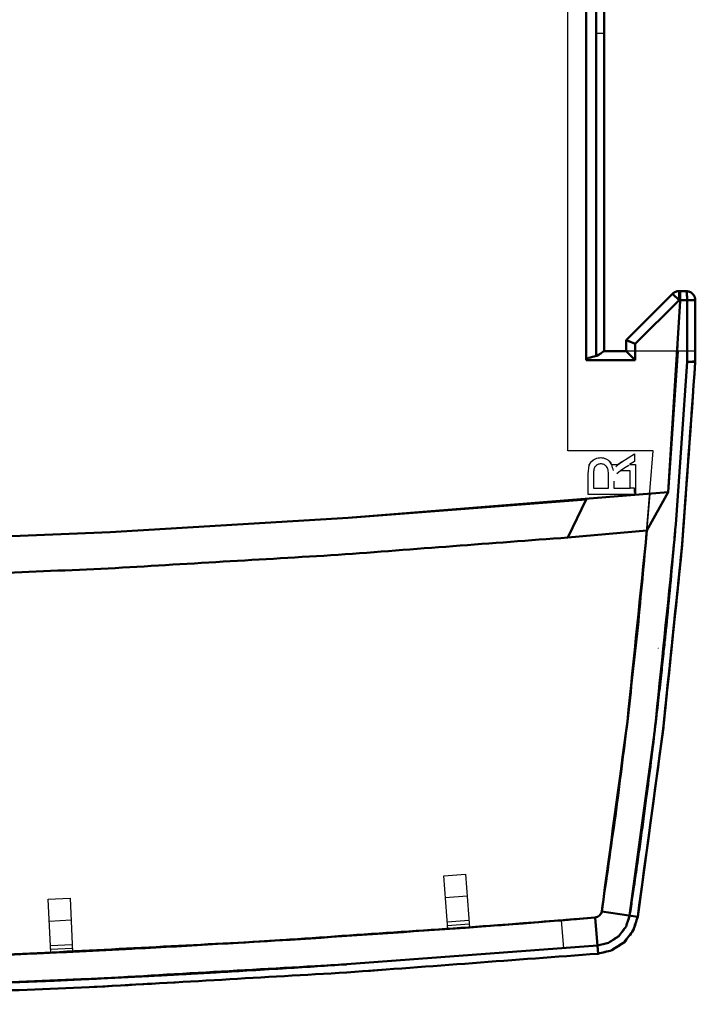
# Model space of a CAD drawing. Units: millimetres. Extents: x -128 to 40, y -17 to 220.
# Drawn here: x -44 to -7, y -15 to 39 of the extents above; entities that cross this region are included whole.
import ezdxf
from ezdxf.lldxf.tags import DXFTag

# ---------------------------------------------------------------- set-up
doc = ezdxf.new("R2010")
doc.units = ezdxf.units.MM
doc.layers.add('Top$33', color=7, linetype='Continuous', true_color=0xffffff)
tags = doc.linetypes.add('DASHED', pattern=[25.72, 12.86, -12.86]).pattern_tags.tags
tags[6:7] = [DXFTag(74, 4), DXFTag(75, 0), DXFTag(340, '0'), DXFTag(46, 0.0), DXFTag(50, 0.0), DXFTag(44, 0.0), DXFTag(45, 0.0)]
tags[4:5] = [DXFTag(74, 4), DXFTag(75, 0), DXFTag(340, '0'), DXFTag(46, 0.0), DXFTag(50, 0.0), DXFTag(44, 0.0), DXFTag(45, 0.0)]

msp = doc.modelspace()

# ---------------------------------------------------------------- linework, layer by layer
at = {"layer": 'Top$33', "color": 7, "linetype": 'Continuous', "lineweight": 50}
for p, q in [((-12.199, 20.705), (-12.199, 86.958)), ((-12.751, 20.477), (-12.751, 64.163)), ((-11.747, 55.162), (-11.747, 20.977)), ((-10.542, 21.577), (-7.977, 24.131)), ((-7.622, 23.777), (-7.977, 24.131)), ((-7.622, 24.277), (-7.622, 23.777)), ((-7.227, 24.277), (-7.622, 24.277)), ((-7.227, 24.277), (-7.116, 24.265)), ((-7.209, 24.243), (-7.227, 24.277)), ((-10.04, 21.37), (-7.622, 23.777)), ((-8.215, 13.192), (-7.56, 23.728)), ((-7.558, 23.777), (-7.622, 23.777)), ((-7.558, 23.776), (-7.56, 23.728)), ((-7.558, 23.776), (-7.558, 23.825)), ((-7.558, 23.824), (-7.558, 23.776)), ((-6.761, 23.776), (-7.558, 23.775)), ((-7.177, 20.388), (-7.177, 23.775)), ((-6.762, 23.776), (-6.725, 23.777)), ((-6.725, 23.777), (-6.725, 20.391)), ((-10.542, 21.577), (-10.542, 20.977)), ((-10.391, 21.515), (-10.04, 21.37)), ((-10.04, 20.477), (-10.04, 21.37)), ((-10.542, 20.977), (-11.75, 20.977)), ((-10.542, 20.977), (-10.04, 20.477)), ((-8.215, 13.192), (-7.698, 20.975)), ((-7.177, 20.977), (-7.177, 20.388)), ((-12.751, 20.477), (-10.04, 20.477)), ((-7.806, 11.419), (-7.177, 20.388)), ((-7.806, 11.413), (-7.177, 20.388)), ((-7.177, 20.388), (-6.726, 20.363)), ((-6.725, 20.391), (-6.726, 20.363)), ((-25.868, 11.785), (-8.215, 13.192)), ((-8.215, 13.192), (-9.397, 11.077)), ((-12.751, 12.792), (-25.867, 11.785)), ((-12.751, 12.792), (-13.756, 10.7)), ((-25.867, 11.785), (-38.999, 10.999)), ((-38.998, 10.999), (-25.868, 11.785)), ((-38.999, 10.999), (-52.141, 10.434)), ((-52.141, 10.434), (-38.998, 10.999)), ((-9.397, 11.077), (-13.756, 10.7)), ((-10.349, -10.142), (-8.96, 0.08)), ((-8.514, 0.003), (-9.902, -10.21)), ((-13.129, -10.321), (-12.252, -10.249)), ((-12.252, -10.249), (-13.089, -10.318)), ((-12.084, -12.242), (-12.252, -10.249)), ((-9.902, -10.21), (-11.888, -9.91)), ((-25.945, -12.826), (-12.122, -11.793)), ((-25.945, -12.826), (-12.122, -11.793))]:
    msp.add_line(p, q, dxfattribs=at)
at = {"layer": 'Top$33', "color": 6, "linetype": 'DASHED', "lineweight": 25}
for p, q in [((-13.756, 15.477), (-13.756, 66.164)), ((-11.747, 38.477), (-12.199, 38.477)), ((-7.56, 23.943), (-7.558, 23.776)), ((-7.215, 24.263), (-7.227, 24.277)), ((-7.177, 23.775), (-7.181, 23.967)), ((-7.698, 20.975), (-7.56, 23.728)), ((-7.177, 23.775), (-7.177, 20.977)), ((-6.725, 20.977), (-10.542, 20.977)), ((-9.051, 15.477), (-13.756, 15.477)), ((-10.776, 14.868), (-10.082, 15.307)), ((-10.082, 15.307), (-10.082, 14.887)), ((-9.543, 9.42), (-9.051, 15.477)), ((-12.633, 14.198), (-12.574, 14.686)), ((-12.554, 14.736), (-12.579, 14.669)), ((-12.574, 14.718), (-12.562, 14.718)), ((-12.574, 14.686), (-12.574, 14.718)), ((-12.562, 14.718), (-12.476, 14.863)), ((-11.33, 14.711), (-11.463, 14.912)), ((-11.333, 14.718), (-10.98, 14.718)), ((-10.776, 14.868), (-10.982, 14.716)), ((-10.98, 14.718), (-10.776, 14.868)), ((-10.613, 14.55), (-10.387, 14.693)), ((-10.082, 14.887), (-10.348, 14.718)), ((-10.348, 14.718), (-10.023, 14.718)), ((-10.023, 14.718), (-10.023, 13.13)), ((-12.633, 13.071), (-12.633, 14.198)), ((-12.351, 14.211), (-12.351, 13.408)), ((-11.507, 13.408), (-11.507, 14.13)), ((-11.054, 14.231), (-10.851, 14.391)), ((-10.324, 14.381), (-10.865, 14.381)), ((-10.851, 14.391), (-10.613, 14.55)), ((-10.324, 13.408), (-10.324, 14.381)), ((-11.215, 13.797), (-11.215, 13.408)), ((-8.215, 13.192), (-18.804, 12.299)), ((-10.082, 13.071), (-12.633, 13.071)), ((-12.351, 13.408), (-11.507, 13.408)), ((-11.215, 13.408), (-10.324, 13.408)), ((-10.082, 13.408), (-10.324, 13.408)), ((-10.082, 13.176), (-10.082, 13.408)), ((-10.023, 13.13), (-10.082, 13.13)), ((-10.082, 13.13), (-10.082, 13.071)), ((-9.23, 13.105), (-9.543, 9.419)), ((-12.804, 12.787), (-18.799, 12.3)), ((-19.61, 10.231), (-9.397, 11.077)), ((-13.739, 10.701), (-19.614, 10.231)), ((-8.295, 5.019), (-8.302, 5.019)), ((-20.604, -7.943), (-19.402, -7.855)), ((-20.385, -10.885), (-20.604, -7.943)), ((-19.402, -7.855), (-19.183, -10.796)), ((-42.418, -9.242), (-41.214, -9.185)), ((-41.214, -9.185), (-41.076, -12.132)), ((-20.515, -9.14), (-19.313, -9.051)), ((-42.28, -12.188), (-42.418, -9.242)), ((-42.362, -10.44), (-41.158, -10.384)), ((-19.211, -10.421), (-20.413, -10.51)), ((-20.4, -10.684), (-19.198, -10.596)), ((-19.197, -10.612), (-20.398, -10.701)), ((-14.125, -10.403), (-13.998, -11.947)), ((-41.093, -11.756), (-42.297, -11.812)), ((-42.289, -11.987), (-41.085, -11.931)), ((-41.084, -11.947), (-42.288, -12.004))]:
    msp.add_line(p, q, dxfattribs=at)
at = {"layer": 'Top$33', "color": 7, "linetype": 'Continuous', "lineweight": 50}
for points, knots in [([(-7.977, 24.131), (-7.95, 24.152), (-7.924, 24.174), (-7.897, 24.196), (-7.867, 24.211), (-7.837, 24.227), (-7.807, 24.242), (-7.776, 24.251), (-7.745, 24.26), (-7.713, 24.269), (-7.683, 24.272), (-7.652, 24.274), (-7.622, 24.277)], [0, 0, 0, 0, 0.262471, 0.262471, 0.262471, 0.519695, 0.519695, 0.519695, 0.766796, 0.766796, 0.766796, 1, 1, 1, 1]), ([(-7.977, 24.131), (-7.952, 24.151), (-7.927, 24.172), (-7.902, 24.192), (-7.873, 24.208), (-7.843, 24.224), (-7.814, 24.239), (-7.782, 24.249), (-7.751, 24.258), (-7.719, 24.268), (-7.687, 24.271), (-7.654, 24.274), (-7.622, 24.277)], [0, 0, 0, 0, 0.247336, 0.247336, 0.247336, 0.499713, 0.499713, 0.499713, 0.752243, 0.752243, 0.752243, 1, 1, 1, 1]), ([(-7.558, 23.825), (-7.559, 23.873), (-7.56, 23.921), (-7.56, 23.969), (-7.562, 24.022), (-7.564, 24.076), (-7.565, 24.13), (-7.568, 24.161), (-7.57, 24.193), (-7.572, 24.224), (-7.574, 24.237), (-7.575, 24.249), (-7.577, 24.262), (-7.579, 24.267), (-7.581, 24.272), (-7.583, 24.277)], [0, 0, 0, 0, 0.316416, 0.316416, 0.316416, 0.672368, 0.672368, 0.672368, 0.879567, 0.879567, 0.879567, 0.963022, 0.963022, 0.963022, 1, 1, 1, 1]), ([(-6.872, 24.131), (-6.899, 24.152), (-6.925, 24.174), (-6.951, 24.195), (-6.982, 24.211), (-7.012, 24.226), (-7.043, 24.242), (-7.104, 24.254), (-7.166, 24.266), (-7.227, 24.277)], [0, 0, 0, 0, 0.259624, 0.259624, 0.259624, 0.520823, 0.520823, 0.520823, 1, 1, 1, 1]), ([(-7.209, 24.243), (-7.211, 24.25), (-7.213, 24.256), (-7.215, 24.263), (-7.219, 24.268), (-7.223, 24.273), (-7.227, 24.277)], [0, 0, 0, 0, 0.533825, 0.533825, 0.533825, 1, 1, 1, 1]), ([(-7.192, 24.129), (-7.192, 24.129), (-7.192, 24.13), (-7.192, 24.13), (-7.196, 24.162), (-7.201, 24.194), (-7.205, 24.226), (-7.206, 24.232), (-7.208, 24.237), (-7.209, 24.243)], [0, 0, 0, 0, 0.007844, 0.007844, 0.007844, 0.852716, 0.852716, 0.852716, 1, 1, 1, 1]), ([(-7.192, 24.129), (-7.192, 24.13), (-7.192, 24.13), (-7.192, 24.13), (-7.197, 24.166), (-7.203, 24.203), (-7.208, 24.239), (-7.209, 24.24), (-7.209, 24.241), (-7.209, 24.243)], [0, 0, 0, 0, 0.00664, 0.00664, 0.00664, 0.966186, 0.966186, 0.966186, 1, 1, 1, 1]), ([(-7.177, 23.775), (-7.179, 23.839), (-7.18, 23.903), (-7.181, 23.967), (-7.185, 24.021), (-7.188, 24.075), (-7.192, 24.129)], [0, 0, 0, 0, 0.541804, 0.541804, 0.541804, 1, 1, 1, 1]), ([(-7.177, 23.775), (-7.179, 23.839), (-7.18, 23.903), (-7.181, 23.967), (-7.185, 24.021), (-7.188, 24.075), (-7.192, 24.129)], [0, 0, 0, 0, 0.54159, 0.54159, 0.54159, 1, 1, 1, 1]), ([(-7.116, 24.265), (-7.092, 24.257), (-7.067, 24.25), (-7.043, 24.242), (-7.013, 24.227), (-6.983, 24.211), (-6.953, 24.196), (-6.926, 24.174), (-6.899, 24.152), (-6.872, 24.131), (-6.851, 24.104), (-6.829, 24.078), (-6.807, 24.051), (-6.792, 24.021), (-6.776, 23.991), (-6.76, 23.961), (-6.749, 23.9), (-6.737, 23.839), (-6.725, 23.777)], [0, 0, 0, 0, 0.114734, 0.114734, 0.114734, 0.265059, 0.265059, 0.265059, 0.418452, 0.418452, 0.418452, 0.571708, 0.571708, 0.571708, 0.721659, 0.721659, 0.721659, 1, 1, 1, 1]), ([(-7.116, 24.265), (-7.092, 24.257), (-7.067, 24.25), (-7.043, 24.242), (-7.013, 24.227), (-6.983, 24.211), (-6.953, 24.196), (-6.926, 24.174), (-6.899, 24.152), (-6.872, 24.131), (-6.851, 24.104), (-6.829, 24.078), (-6.807, 24.051), (-6.792, 24.021), (-6.776, 23.991), (-6.76, 23.961), (-6.749, 23.9), (-6.737, 23.839), (-6.725, 23.777)], [0, 0, 0, 0, 0.114734, 0.114734, 0.114734, 0.265059, 0.265059, 0.265059, 0.418452, 0.418452, 0.418452, 0.571708, 0.571708, 0.571708, 0.721659, 0.721659, 0.721659, 1, 1, 1, 1]), ([(-6.725, 23.777), (-6.737, 23.839), (-6.749, 23.9), (-6.76, 23.961), (-6.776, 23.991), (-6.792, 24.021), (-6.807, 24.052), (-6.829, 24.078), (-6.851, 24.104), (-6.872, 24.131)], [0, 0, 0, 0, 0.478593, 0.478593, 0.478593, 0.738508, 0.738508, 0.738508, 1, 1, 1, 1]), ([(-6.725, 23.777), (-6.73, 23.777), (-6.734, 23.777), (-6.738, 23.777), (-6.746, 23.777), (-6.754, 23.777), (-6.761, 23.776)], [0, 0, 0, 0, 0.363023, 0.363023, 0.363023, 1, 1, 1, 1]), ([(-10.39, 21.515), (-10.411, 21.523), (-10.432, 21.532), (-10.469, 21.547), (-10.485, 21.553), (-10.501, 21.56), (-10.51, 21.563), (-10.52, 21.567), (-10.529, 21.571), (-10.533, 21.573), (-10.538, 21.575), (-10.542, 21.577)], [0, 0, 0, 0, 0.409948, 0.409948, 0.726573, 0.726573, 0.726573, 0.914028, 0.914028, 0.914028, 1, 1, 1, 1]), ([(-10.542, 21.577), (-10.537, 21.576), (-10.533, 21.574), (-10.529, 21.572), (-10.519, 21.568), (-10.51, 21.564), (-10.501, 21.56), (-10.485, 21.554), (-10.47, 21.547), (-10.433, 21.533), (-10.412, 21.524), (-10.391, 21.515)], [0, 0, 0, 0, 0.084885, 0.084885, 0.084885, 0.271527, 0.271527, 0.271527, 0.576536, 0.576536, 1, 1, 1, 1]), ([(-12.751, 20.477), (-12.75, 20.482), (-12.75, 20.487), (-12.749, 20.492), (-12.747, 20.497), (-12.744, 20.502), (-12.742, 20.507), (-12.733, 20.517), (-12.725, 20.527), (-12.716, 20.537), (-12.681, 20.556), (-12.647, 20.575), (-12.612, 20.595), (-12.474, 20.632), (-12.337, 20.668), (-12.199, 20.705)], [0, 0, 0, 0, 0.02474, 0.02474, 0.02474, 0.051314, 0.051314, 0.051314, 0.115411, 0.115411, 0.115411, 0.307922, 0.307922, 0.307922, 1, 1, 1, 1]), ([(-12.199, 20.705), (-12.17, 20.715), (-12.142, 20.725), (-12.113, 20.735), (-12.087, 20.749), (-12.061, 20.763), (-12.035, 20.777), (-11.991, 20.808), (-11.947, 20.839), (-11.903, 20.87), (-11.869, 20.895), (-11.835, 20.921), (-11.802, 20.946), (-11.797, 20.949), (-11.793, 20.952), (-11.788, 20.956)], [0, 0, 0, 0, 0.188336, 0.188336, 0.188336, 0.37059, 0.37059, 0.37059, 0.704598, 0.704598, 0.704598, 0.965687, 0.965687, 0.965687, 1, 1, 1, 1]), ([(-11.788, 20.955), (-11.792, 20.952), (-11.797, 20.949), (-11.802, 20.946), (-11.835, 20.921), (-11.869, 20.895), (-11.903, 20.87), (-11.947, 20.839), (-11.991, 20.808), (-12.036, 20.777), (-12.09, 20.753), (-12.145, 20.729), (-12.199, 20.705)], [0, 0, 0, 0, 0.034352, 0.034352, 0.034352, 0.295772, 0.295772, 0.295772, 0.631422, 0.631422, 0.631422, 1, 1, 1, 1]), ([(-11.75, 20.977), (-11.756, 20.974), (-11.762, 20.972), (-11.768, 20.969), (-11.775, 20.964), (-11.781, 20.96), (-11.788, 20.955)], [0, 0, 0, 0, 0.45456, 0.45456, 0.45456, 1, 1, 1, 1]), ([(-11.788, 20.956), (-11.781, 20.96), (-11.775, 20.964), (-11.768, 20.969), (-11.762, 20.972), (-11.756, 20.974), (-11.75, 20.977)], [0, 0, 0, 0, 0.544573, 0.544573, 0.544573, 1, 1, 1, 1]), ([(-6.726, 20.363), (-6.968, 16.994), (-7.21, 13.625), (-7.452, 10.256), (-7.803, 6.857), (-8.155, 3.459), (-8.507, 0.06), (-8.509, 0.041), (-8.512, 0.022), (-8.514, 0.003)], [0, 0, 0, 0, 0.495755, 0.495755, 0.495755, 0.997214, 0.997214, 0.997214, 1, 1, 1, 1]), ([(-6.726, 20.363), (-6.971, 16.956), (-7.216, 13.549), (-7.462, 10.142), (-7.812, 6.762), (-8.163, 3.383), (-8.514, 0.003)], [0, 0, 0, 0, 0.501347, 0.501347, 0.501347, 1, 1, 1, 1]), ([(-7.177, 20.388), (-7.165, 20.388), (-7.153, 20.388), (-7.118, 20.388), (-7.095, 20.388), (-7.038, 20.388), (-7.005, 20.388), (-6.932, 20.389), (-6.894, 20.389), (-6.826, 20.39), (-6.798, 20.39), (-6.758, 20.39), (-6.748, 20.39), (-6.737, 20.391), (-6.733, 20.391), (-6.729, 20.391), (-6.725, 20.391)], [0, 0, 0, 0, 0.079963, 0.079963, 0.2341, 0.2341, 0.456235, 0.456235, 0.712842, 0.712842, 0.903266, 0.903266, 0.973269, 0.973269, 0.973269, 1, 1, 1, 1]), ([(-6.725, 20.391), (-6.737, 20.391), (-6.748, 20.391), (-6.759, 20.39), (-6.791, 20.39), (-6.823, 20.39), (-6.904, 20.389), (-6.953, 20.389), (-7.06, 20.388), (-7.119, 20.389), (-7.177, 20.388)], [0, 0, 0, 0, 0.075249, 0.075249, 0.075249, 0.287171, 0.287171, 0.610346, 0.610346, 1, 1, 1, 1]), ([(-8.96, 0.08), (-8.959, 0.091), (-8.957, 0.102), (-8.956, 0.113), (-8.605, 3.507), (-8.253, 6.901), (-7.902, 10.295), (-7.87, 10.67), (-7.838, 11.044), (-7.806, 11.419)], [0, 0, 0, 0, 0.002964, 0.002964, 0.002964, 0.90101, 0.90101, 0.90101, 1, 1, 1, 1]), ([(-8.96, 0.082), (-8.959, 0.093), (-8.958, 0.105), (-8.893, 0.645), (-8.832, 1.175), (-8.716, 2.166), (-8.666, 2.63), (-8.57, 3.489), (-8.528, 3.886), (-8.449, 4.613), (-8.416, 4.944), (-8.371, 5.371), (-8.361, 5.467), (-8.342, 5.652), (-8.333, 5.741), (-8.316, 5.911), (-8.308, 5.992), (-8.292, 6.147), (-8.285, 6.221), (-8.271, 6.361), (-8.264, 6.427), (-8.252, 6.552), (-8.246, 6.611), (-8.232, 6.753), (-8.224, 6.836), (-8.068, 8.416), (-7.943, 9.915), (-7.806, 11.413)], [0, 0, 0, 0, 0.003092, 0.003092, 0.143387, 0.143387, 0.266088, 0.266088, 0.371193, 0.371193, 0.458703, 0.458703, 0.48421, 0.48421, 0.507723, 0.507723, 0.52924, 0.52924, 0.548762, 0.548762, 0.566289, 0.566289, 0.58182, 0.58182, 0.603792, 0.603792, 1, 1, 1, 1]), ([(-9.397, 11.077), (-9.564, 9.297), (-9.731, 7.518), (-9.898, 5.738), (-10.089, 4.013), (-10.279, 2.288), (-10.47, 0.563), (-10.691, -1.177), (-10.912, -2.916), (-11.133, -4.656), (-11.385, -6.407), (-11.636, -8.159), (-11.888, -9.91)], [0, 0, 0, 0, 0.253668, 0.253668, 0.253668, 0.499992, 0.499992, 0.499992, 0.748897, 0.748897, 0.748897, 1, 1, 1, 1]), ([(-11.888, -9.91), (-11.415, -6.419), (-10.943, -2.928), (-10.47, 0.563), (-10.112, 4.068), (-9.754, 7.572), (-9.397, 11.077)], [0, 0, 0, 0, 0.500008, 0.500008, 0.500008, 1, 1, 1, 1]), ([(-13.756, 10.7), (-17.98, 10.38), (-22.205, 10.061), (-26.429, 9.742), (-30.658, 9.491), (-34.887, 9.241), (-39.115, 8.99), (-43.348, 8.808), (-47.581, 8.626), (-51.814, 8.444)], [0, 0, 0, 0, 0.333345, 0.333345, 0.333345, 0.666649, 0.666649, 0.666649, 1, 1, 1, 1]), ([(-8.762, 4.569), (-8.762, 4.57), (-8.761, 4.57), (-8.761, 4.57), (-8.758, 4.57), (-8.756, 4.569), (-8.753, 4.568)], [0, 0, 0, 0, 0.172627, 0.172627, 0.172627, 1, 1, 1, 1]), ([(-10.349, -10.142), (-10.323, -9.969), (-10.297, -9.796), (-10.225, -9.317), (-10.179, -9.01), (-10.1, -8.478), (-10.068, -8.254), (-9.995, -7.756), (-9.956, -7.483), (-9.86, -6.82), (-9.807, -6.429), (-9.694, -5.631), (-9.64, -5.223), (-9.531, -4.428), (-9.481, -4.039), (-9.341, -2.991), (-9.259, -2.33), (-9.1, -1.086), (-9.032, -0.502), (-8.96, 0.082)], [0, 0, 0, 0, 0.05086, 0.05086, 0.141013, 0.141013, 0.207056, 0.207056, 0.287231, 0.287231, 0.401884, 0.401884, 0.521521, 0.521521, 0.635378, 0.635378, 0.829108, 0.829108, 1, 1, 1, 1]), ([(-8.514, 0.003), (-8.516, -0.016), (-8.518, -0.035), (-8.521, -0.054), (-8.981, -3.439), (-9.442, -6.824), (-9.902, -10.21)], [0, 0, 0, 0, 0.005616, 0.005616, 0.005616, 1, 1, 1, 1]), ([(-12.252, -10.249), (-12.209, -10.238), (-12.166, -10.227), (-12.122, -10.216), (-12.085, -10.192), (-12.048, -10.167), (-12.011, -10.142)], [0, 0, 0, 0, 0.498342, 0.498342, 0.498342, 1, 1, 1, 1]), ([(-12.252, -10.249), (-12.21, -10.238), (-12.168, -10.228), (-12.126, -10.217), (-12.087, -10.192), (-12.049, -10.167), (-12.011, -10.142)], [0, 0, 0, 0, 0.486034, 0.486034, 0.486034, 1, 1, 1, 1]), ([(-12.122, -11.793), (-11.919, -11.743), (-11.716, -11.692), (-11.513, -11.642), (-11.327, -11.521), (-11.14, -11.4), (-10.953, -11.279), (-10.818, -11.102), (-10.682, -10.924), (-10.546, -10.747), (-10.481, -10.545), (-10.415, -10.344), (-10.349, -10.142)], [0, 0, 0, 0, 0.241153, 0.241153, 0.241153, 0.497646, 0.497646, 0.497646, 0.755387, 0.755387, 0.755387, 1, 1, 1, 1]), ([(-10.349, -10.142), (-10.414, -10.342), (-10.479, -10.542), (-10.544, -10.742), (-10.678, -10.919), (-10.813, -11.097), (-10.948, -11.274), (-11.134, -11.396), (-11.321, -11.518), (-11.508, -11.64), (-11.713, -11.691), (-11.917, -11.742), (-12.122, -11.793)], [0, 0, 0, 0, 0.242434, 0.242434, 0.242434, 0.499368, 0.499368, 0.499368, 0.756676, 0.756676, 0.756676, 1, 1, 1, 1]), ([(-9.902, -10.21), (-9.982, -10.456), (-10.062, -10.702), (-10.142, -10.948), (-10.307, -11.166), (-10.473, -11.384), (-10.639, -11.603), (-10.869, -11.753), (-11.099, -11.903), (-11.328, -12.053), (-11.58, -12.116), (-11.832, -12.179), (-12.084, -12.242)], [0, 0, 0, 0, 0.242434, 0.242434, 0.242434, 0.499368, 0.499368, 0.499368, 0.756676, 0.756676, 0.756676, 1, 1, 1, 1]), ([(-9.902, -10.21), (-9.983, -10.458), (-10.064, -10.706), (-10.145, -10.954), (-10.312, -11.172), (-10.479, -11.391), (-10.646, -11.609), (-10.875, -11.758), (-11.105, -11.907), (-11.335, -12.056), (-11.585, -12.118), (-11.834, -12.18), (-12.084, -12.242)], [0, 0, 0, 0, 0.244613, 0.244613, 0.244613, 0.502354, 0.502354, 0.502354, 0.758847, 0.758847, 0.758847, 1, 1, 1, 1]), ([(-12.011, -10.142), (-11.984, -10.107), (-11.956, -10.072), (-11.929, -10.037), (-11.915, -9.995), (-11.902, -9.952), (-11.888, -9.91)], [0, 0, 0, 0, 0.498403, 0.498403, 0.498403, 1, 1, 1, 1]), ([(-12.011, -10.142), (-11.983, -10.106), (-11.956, -10.069), (-11.928, -10.033), (-11.915, -9.992), (-11.901, -9.951), (-11.888, -9.91)], [0, 0, 0, 0, 0.514518, 0.514518, 0.514518, 1, 1, 1, 1]), ([(-13.089, -10.318), (-14.599, -10.438), (-16.108, -10.558), (-17.617, -10.677), (-21.986, -10.977), (-26.356, -11.276), (-30.725, -11.575), (-35.098, -11.803), (-39.47, -12.03), (-43.842, -12.258), (-44.996, -12.306), (-46.15, -12.354), (-47.304, -12.402)], [0, 0, 0, 0, 0.132482, 0.132482, 0.132482, 0.515768, 0.515768, 0.515768, 0.898925, 0.898925, 0.898925, 1, 1, 1, 1]), ([(-47.29, -12.402), (-46.882, -12.385), (-46.473, -12.369), (-45.647, -12.336), (-45.229, -12.318), (-44.345, -12.281), (-43.88, -12.26), (-42.931, -12.218), (-42.447, -12.196), (-41.48, -12.152), (-40.998, -12.128), (-40.034, -12.083), (-39.552, -12.058), (-38.587, -12.011), (-38.104, -11.986), (-34.581, -11.807), (-31.544, -11.613), (-28.506, -11.439), (-25.474, -11.23), (-22.441, -11.022), (-18.812, -10.772), (-18.215, -10.723), (-17.085, -10.638), (-16.552, -10.595), (-15.446, -10.509), (-14.873, -10.462), (-13.91, -10.385), (-13.52, -10.352), (-13.129, -10.321)], [0, 0, 0, 0, 0.035815, 0.035815, 0.072505, 0.072505, 0.113316, 0.113316, 0.155794, 0.155794, 0.198089, 0.198089, 0.2404, 0.2404, 0.282806, 0.282806, 0.549548, 0.549548, 0.549548, 0.815962, 0.815962, 0.868453, 0.868453, 0.915312, 0.915312, 0.965671, 0.965671, 1, 1, 1, 1]), ([(-12.084, -12.242), (-16.705, -12.587), (-21.325, -12.932), (-25.946, -13.277), (-30.542, -13.542), (-35.138, -13.806), (-39.734, -14.07), (-44.303, -14.255), (-48.873, -14.439), (-53.442, -14.624), (-57.983, -14.73), (-62.525, -14.836), (-67.066, -14.943), (-71.578, -14.972), (-76.09, -15.002), (-80.602, -15.032), (-85.12, -14.986), (-89.638, -14.939), (-94.156, -14.893), (-98.703, -14.77), (-103.251, -14.647), (-107.799, -14.524), (-112.374, -14.323), (-116.949, -14.121), (-121.525, -13.919)], [0, 0, 0, 0, 0.126901, 0.126901, 0.126901, 0.252984, 0.252984, 0.252984, 0.378237, 0.378237, 0.378237, 0.50265, 0.50265, 0.50265, 0.626224, 0.626224, 0.626224, 0.749972, 0.749972, 0.749972, 0.874567, 0.874567, 0.874567, 1, 1, 1, 1]), ([(-108.199, -14.059), (-106.165, -14.125), (-104.132, -14.19), (-102.098, -14.256), (-97.906, -14.343), (-93.715, -14.429), (-89.523, -14.516), (-85.756, -14.538), (-81.988, -14.56), (-78.22, -14.582), (-74.43, -14.551), (-70.639, -14.52), (-66.848, -14.489), (-63.97, -14.43), (-61.092, -14.37), (-58.214, -14.311), (-55.36, -14.222), (-52.505, -14.133), (-49.651, -14.043), (-47.133, -13.939), (-44.614, -13.835), (-41.848, -13.721), (-41.6, -13.708), (-41.105, -13.685), (-40.857, -13.673), (-40.362, -13.65), (-40.114, -13.638), (-39.618, -13.614), (-39.371, -13.601), (-38.875, -13.577), (-38.627, -13.564), (-38.131, -13.539), (-37.883, -13.526), (-37.387, -13.501), (-37.139, -13.488), (-36.751, -13.468), (-36.61, -13.46), (-36.196, -13.438), (-35.923, -13.424), (-35.279, -13.389), (-34.91, -13.369), (-34.076, -13.323), (-33.611, -13.296), (-32.587, -13.238), (-32.026, -13.205), (-30.811, -13.134), (-30.155, -13.093), (-28.918, -13.018), (-28.336, -12.98), (-27.249, -12.912), (-26.745, -12.878), (-26.142, -12.839), (-26.043, -12.833), (-25.945, -12.826)], [0, 0, 0, 0, 0.07417, 0.07417, 0.07417, 0.226997, 0.226997, 0.226997, 0.364341, 0.364341, 0.364341, 0.502529, 0.502529, 0.502529, 0.607459, 0.607459, 0.607459, 0.711559, 0.711559, 0.711559, 0.803441, 0.803441, 0.812479, 0.812479, 0.821519, 0.821519, 0.830562, 0.830562, 0.839608, 0.839608, 0.848655, 0.848655, 0.857706, 0.857706, 0.866759, 0.866759, 0.871882, 0.871882, 0.881876, 0.881876, 0.895357, 0.895357, 0.912325, 0.912325, 0.932778, 0.932778, 0.956718, 0.956718, 0.977973, 0.977973, 0.996402, 0.996402, 1, 1, 1, 1]), ([(-108.196, -14.059), (-108.058, -14.064), (-107.92, -14.069), (-103.239, -14.237), (-98.692, -14.32), (-94.147, -14.443), (-89.632, -14.489), (-85.116, -14.535), (-80.601, -14.581), (-76.092, -14.552), (-71.582, -14.522), (-67.073, -14.492), (-62.534, -14.386), (-57.995, -14.28), (-53.457, -14.174), (-48.89, -13.989), (-44.323, -13.805), (-39.756, -13.62), (-35.162, -13.356), (-30.569, -13.092), (-25.965, -12.828), (-25.955, -12.827), (-25.945, -12.826)], [0, 0, 0, 0, 0.00503, 0.00503, 0.170775, 0.170775, 0.170775, 0.335393, 0.335393, 0.335393, 0.499779, 0.499779, 0.499779, 0.665283, 0.665283, 0.665283, 0.831903, 0.831903, 0.831903, 0.999626, 0.999626, 1, 1, 1, 1])]:
    msp.add_open_spline(points, degree=3, knots=knots, dxfattribs=at)
at = {"layer": 'Top$33', "color": 6, "linetype": 'DASHED', "lineweight": 25}
for points, knots in [([(-12.562, 14.718), (-12.542, 14.756), (-12.521, 14.793), (-12.501, 14.831), (-12.472, 14.863), (-12.443, 14.895), (-12.415, 14.927), (-12.354, 14.965), (-12.294, 15.003), (-12.234, 15.042), (-12.185, 15.057), (-12.137, 15.072), (-12.088, 15.087), (-12.038, 15.092), (-11.987, 15.097), (-11.937, 15.102)], [0, 0, 0, 0, 0.165992, 0.165992, 0.165992, 0.332078, 0.332078, 0.332078, 0.607647, 0.607647, 0.607647, 0.804084, 0.804084, 0.804084, 1, 1, 1, 1]), ([(-12.562, 14.718), (-12.544, 14.752), (-12.527, 14.786), (-12.509, 14.82), (-12.485, 14.849), (-12.461, 14.879), (-12.436, 14.908), (-12.369, 14.952), (-12.301, 14.997), (-12.234, 15.042), (-12.186, 15.057), (-12.138, 15.072), (-12.09, 15.087), (-12.039, 15.092), (-11.988, 15.097), (-11.937, 15.102)], [0, 0, 0, 0, 0.148186, 0.148186, 0.148186, 0.294924, 0.294924, 0.294924, 0.607608, 0.607608, 0.607608, 0.801144, 0.801144, 0.801144, 1, 1, 1, 1]), ([(-11.937, 14.755), (-11.965, 14.753), (-11.994, 14.75), (-12.023, 14.747), (-12.049, 14.739), (-12.075, 14.731), (-12.101, 14.723), (-12.125, 14.709), (-12.148, 14.695), (-12.172, 14.682), (-12.192, 14.663), (-12.213, 14.644), (-12.234, 14.625), (-12.251, 14.6), (-12.268, 14.575), (-12.285, 14.55), (-12.297, 14.519), (-12.309, 14.488), (-12.322, 14.456), (-12.331, 14.375), (-12.341, 14.293), (-12.351, 14.211)], [0, 0, 0, 0, 0.112087, 0.112087, 0.112087, 0.218314, 0.218314, 0.218314, 0.323705, 0.323705, 0.323705, 0.433401, 0.433401, 0.433401, 0.550424, 0.550424, 0.550424, 0.68065, 0.68065, 0.68065, 1, 1, 1, 1]), ([(-11.937, 15.102), (-11.875, 15.094), (-11.813, 15.087), (-11.751, 15.079), (-11.694, 15.054), (-11.637, 15.03), (-11.58, 15.005), (-11.533, 14.965), (-11.486, 14.925), (-11.438, 14.884), (-11.403, 14.829), (-11.368, 14.773), (-11.333, 14.718)], [0, 0, 0, 0, 0.247115, 0.247115, 0.247115, 0.493139, 0.493139, 0.493139, 0.739826, 0.739826, 0.739826, 1, 1, 1, 1]), ([(-11.937, 15.102), (-11.873, 15.094), (-11.81, 15.086), (-11.747, 15.078), (-11.691, 15.054), (-11.636, 15.029), (-11.58, 15.005), (-11.533, 14.965), (-11.485, 14.924), (-11.438, 14.883), (-11.403, 14.828), (-11.368, 14.773), (-11.333, 14.718)], [0, 0, 0, 0, 0.25262, 0.25262, 0.25262, 0.493135, 0.493135, 0.493135, 0.740945, 0.740945, 0.740945, 1, 1, 1, 1]), ([(-11.507, 14.13), (-11.516, 14.226), (-11.525, 14.323), (-11.534, 14.419), (-11.545, 14.453), (-11.556, 14.487), (-11.567, 14.521), (-11.584, 14.549), (-11.6, 14.576), (-11.617, 14.604), (-11.638, 14.626), (-11.659, 14.647), (-11.681, 14.668), (-11.708, 14.684), (-11.735, 14.701), (-11.762, 14.717), (-11.79, 14.727), (-11.819, 14.736), (-11.847, 14.746), (-11.877, 14.749), (-11.907, 14.752), (-11.937, 14.755)], [0, 0, 0, 0, 0.33758, 0.33758, 0.33758, 0.462184, 0.462184, 0.462184, 0.575288, 0.575288, 0.575288, 0.680052, 0.680052, 0.680052, 0.791011, 0.791011, 0.791011, 0.894957, 0.894957, 0.894957, 1, 1, 1, 1]), ([(-11.243, 14.387), (-11.271, 14.493), (-11.299, 14.598), (-11.327, 14.704), (-11.328, 14.706), (-11.329, 14.708), (-11.33, 14.711)], [0, 0, 0, 0, 0.978054, 0.978054, 0.978054, 1, 1, 1, 1]), ([(-10.982, 14.716), (-10.982, 14.716), (-10.983, 14.716), (-10.983, 14.715), (-11.028, 14.673), (-11.072, 14.631), (-11.116, 14.589)], [0, 0, 0, 0, 0.009725, 0.009725, 0.009725, 1, 1, 1, 1]), ([(-12.084, -12.242), (-17.283, -12.624), (-22.483, -13.007), (-27.682, -13.39), (-32.89, -13.672), (-38.099, -13.955), (-43.307, -14.237), (-48.521, -14.418), (-53.736, -14.599), (-58.95, -14.78), (-64.168, -14.86), (-69.385, -14.94), (-74.602, -15.02), (-79.82, -14.999), (-85.037, -14.978), (-90.255, -14.957), (-95.469, -14.834), (-100.684, -14.712), (-105.899, -14.589), (-111.107, -14.366), (-116.316, -14.143), (-121.525, -13.919)], [0, 0, 0, 0, 0.142787, 0.142787, 0.142787, 0.285644, 0.285644, 0.285644, 0.428542, 0.428542, 0.428542, 0.571454, 0.571454, 0.571454, 0.714353, 0.714353, 0.714353, 0.857211, 0.857211, 0.857211, 1, 1, 1, 1])]:
    msp.add_open_spline(points, degree=3, knots=knots, dxfattribs=at)

doc.saveas('drawing.dxf')
